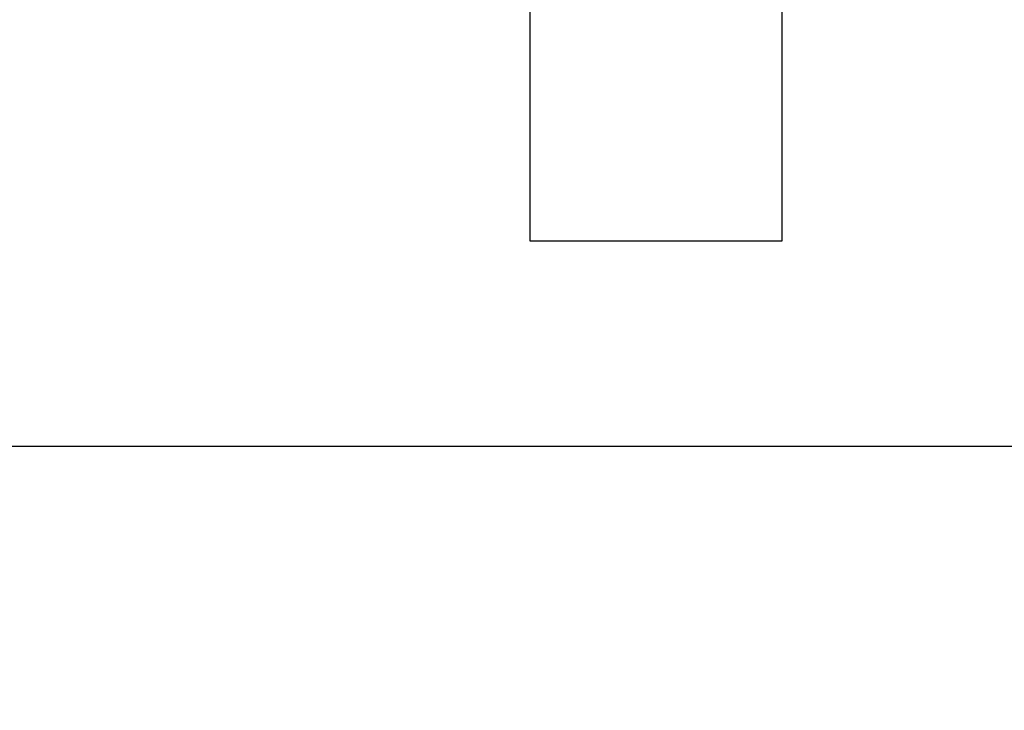
# Model space of a CAD drawing. Units: millimetres. Extents: x -13899 to 6102, y -5038 to 8813.
# Drawn here: x -5739 to -5708, y 1874 to 1895 of the extents above; entities that cross this region are included whole.
import ezdxf

# ---------------------------------------------------------------- set-up
doc = ezdxf.new("R2010")
doc.units = ezdxf.units.MM
doc.styles.add('arial', font='arial.ttf')
doc.dimstyles.new('IS_1-50(mm)', dxfattribs={"dimtxt": 100, "dimasz": 100, "dimexe": 10, "dimexo": 50, "dimgap": 10, "dimtad": 1, "dimdec": 0, "dimrnd": 0.5, "dimzin": 0, "dimtxsty": 'arial', "dimcen": 50, "dimclrd": 256, "dimclre": 256, "dimclrt": 256, "dimadec": 1, "dimazin": 0, "dimtfac": 1, "dimtdec": 0, "dimtmove": 0, "dimatfit": 3, "dimfxl": 0, "dimtolj": 1, "dimtzin": 0, "dimlwd": -1, "dimlwe": -1, "dimarcsym": 0})

# ---------------------------------------------------------------- blocks, each defined once
blk = doc.blocks.new('*D4')
at = {"transparency": 16777216}
for p, q in [((-10546.139, 1382.668), (-10546.139, 4900.003)), ((2488.137, 1782.022), (2488.137, 4900.003)), ((2388.137, 4890.003), (-10446.139, 4890.003))]:
    blk.add_line(p, q, dxfattribs=at)
for points in [[(-10446.139, 4906.67), (-10446.139, 4873.336), (-10546.139, 4890.003)], [(2388.137, 4906.67), (2388.137, 4873.336), (2488.137, 4890.003)]]:
    blk.add_solid(points, dxfattribs=at)
at = {"layer": 'Defpoints', "color": 0, "transparency": 16777216}
for p in [(-10546.139, 4890.003), (2488.137, 1732.022), (-10546.139, 1332.668)]:
    blk.add_point(p, dxfattribs=at)
at = {"transparency": 16777216, "insert": (-4029.001, 4951.06), "char_height": 100, "attachment_point": 5, "style": 'arial'}
blk.add_mtext('\\A1;12900', dxfattribs=at)

msp = doc.modelspace()

# ---------------------------------------------------------------- linework, layer by layer
for p, q in [((-5723.162, 1898.482), (-5723.162, 1888.482)), ((-5715.162, 1888.482), (-5715.162, 1898.482)), ((-5723.162, 1888.482), (-5715.162, 1888.482)), ((-5754.163, 1881.982), (-5684.163, 1881.982))]:
    msp.add_line(p, q)

# ---------------------------------------------------------------- dimensions: what is measured, and where the dimension line sits
dim = msp.add_linear_dim(base=(-10546.139, 4890.003), p1=(2488.137, 1732.022), p2=(-10546.139, 1332.668), text='12900', dimstyle='IS_1-50(mm)')
dim.commit()
dim.dimension.update_dxf_attribs({"geometry": '*D4', "text_midpoint": (-4029.001, 4951.06)})

doc.saveas('drawing.dxf')
